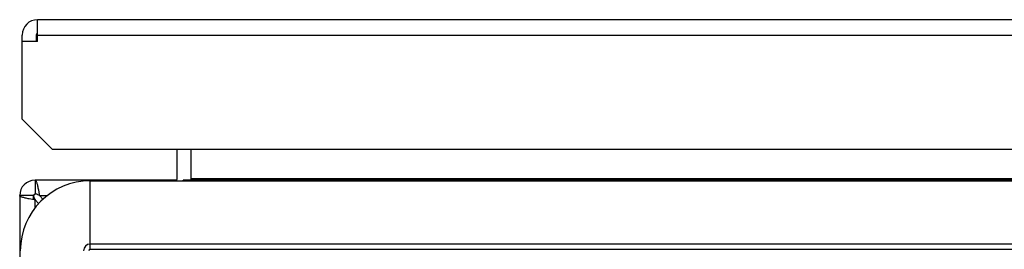
# Model space of a CAD drawing. Units: inches. Extents: x 0 to 22, y 0 to 17.
# Drawn here: x 4.5 to 6.2, y 3.7 to 4.1 of the extents above; entities that cross this region are included whole.
import ezdxf

# ---------------------------------------------------------------- set-up
doc = ezdxf.new("R2010")
doc.units = ezdxf.units.IN
doc.header["$LTSCALE"] = 1.21
doc.header["$MEASUREMENT"] = 0
doc.layers.get('0').update_dxf_attribs({"linetype": 'CONTINUOUS'})

msp = doc.modelspace()

# ---------------------------------------------------------------- linework, layer by layer
at = {"color": 7, "linetype": 'Continuous'}
for p, q in [((4.4831821, 4.0366012), (4.4831821, 4.0756287)), ((7.2958421, 4.0756287), (4.4831821, 4.0756287)), ((4.4557121, 3.8980787), (4.4557121, 4.0481587)), ((4.4805021, 4.0481587), (4.4805021, 4.0366012)), ((4.4831821, 4.0481587), (7.2958421, 4.0481587)), ((4.4831821, 4.0366012), (4.4557121, 4.0366012)), ((4.4557121, 3.8980787), (4.5093121, 3.8444787)), ((4.5093121, 3.8444787), (7.367398, 3.8444787)), ((4.732623, 3.7916778), (4.732623, 3.8444787)), ((4.757413, 3.7916778), (4.757413, 3.8444787)), ((4.757748, 3.7889978), (4.757748, 3.8444787)), ((4.478693, 3.7889978), (4.478693, 3.7642078)), ((4.729943, 3.7889978), (4.478693, 3.7889978)), ((4.5773205, 3.6655802), (4.5773205, 3.7878584)), ((4.5773205, 3.7878584), (7.8426254, 3.7878584)), ((4.729943, 3.7889978), (4.729943, 3.7878584)), ((4.743343, 3.7878584), (4.743343, 3.7889978)), ((7.202243, 3.7889978), (4.743343, 3.7889978)), ((7.187838, 3.7916778), (4.757748, 3.7916778)), ((4.4845569, 3.7720345), (4.486164, 3.7634365)), ((4.451223, 3.7615278), (4.451223, 0.9232738)), ((4.476013, 3.7615278), (4.451223, 3.7615278)), ((4.4767845, 3.7540568), (4.4682043, 3.7556604)), ((4.476013, 3.7537107), (4.476013, 3.7615278)), ((4.478693, 3.7537107), (4.4767845, 3.7540568)), ((4.4773528, 3.7563169), (4.478693, 3.7537107)), ((4.478693, 3.7393282), (4.478693, 3.7537107)), ((4.4856088, 3.7467949), (4.478693, 3.7537107)), ((4.48651, 3.7615278), (4.4839039, 3.7628679)), ((4.486164, 3.7634365), (4.48651, 3.7615278)), ((4.48651, 3.7615278), (4.4934259, 3.754612)), ((4.48651, 3.7615278), (4.5008926, 3.7615278)), ((7.8426254, 3.6749755), (4.5773205, 3.6749755)), ((4.5773205, 3.6655802), (7.8426254, 3.6655802))]:
    msp.add_line(p, q, dxfattribs=at)
for centre, radius, start, end in [((4.4831821, 4.0481587), 0.02747, 90, 180), ((4.4831821, 4.0481587), 0.00268, 90, 180), ((4.478693, 3.7615278), 0.02747, 90, 180), ((4.5773205, 3.6629002), 0.1249582, 90, 180), ((4.729943, 3.7916778), 0.00268, 270, 360), ((4.729943, 3.7916778), 0.02747, 354.0452399, 360), ((4.478693, 3.7615278), 0.00268, 90, 180), ((4.4786811, 3.7547035), 0.0095044, 81.3198743, 89.9284224), ((4.5773205, 3.6629002), 0.0120753, 90, 180), ((4.5773205, 3.6629002), 0.00268, 90, 180)]:
    msp.add_arc(centre, radius, start, end, dxfattribs=at)
for points, knots in [([(4.478693, 3.7889978), (4.4789562, 3.7889978), (4.4793837, 3.7887795), (4.4798241, 3.7883095), (4.4803576, 3.7875447), (4.4809849, 3.7862174), (4.4816965, 3.784224), (4.4824126, 3.7817463), (4.4834262, 3.7776426), (4.4841033, 3.7743476), (4.4845569, 3.7720345)], [0, 0, 0, 0, 0.042966173, 0.071329061, 0.105740569, 0.194408448, 0.310042826, 0.451066774, 0.615212961, 1, 1, 1, 1]), ([(4.4839039, 3.7628679), (4.4835915, 3.7630136), (4.4823759, 3.7635508), (4.4810897, 3.7639512), (4.4801155, 3.764099)], [0, 0, 0, 0, 0.259134188, 1, 1, 1, 1]), ([(4.4682043, 3.7556604), (4.465889, 3.7561143), (4.4625909, 3.7567918), (4.458483, 3.7578059), (4.4560025, 3.7585224), (4.4540068, 3.7592344), (4.4526779, 3.7598621), (4.4519121, 3.760396), (4.4514416, 3.7608366), (4.451223, 3.7612644), (4.451223, 3.7615278)], [0, 0, 0, 0, 0.384759347, 0.548910471, 0.689948389, 0.805597866, 0.894273772, 0.928685973, 0.957046818, 1, 1, 1, 1]), ([(4.476013, 3.7615278), (4.476013, 3.7606511), (4.4762841, 3.7588409), (4.4769607, 3.757158), (4.4773528, 3.7563169)], [0, 0, 0, 0, 0.485790085, 1, 1, 1, 1])]:
    msp.add_open_spline(points, degree=3, knots=knots, dxfattribs=at)

doc.saveas('drawing.dxf')
